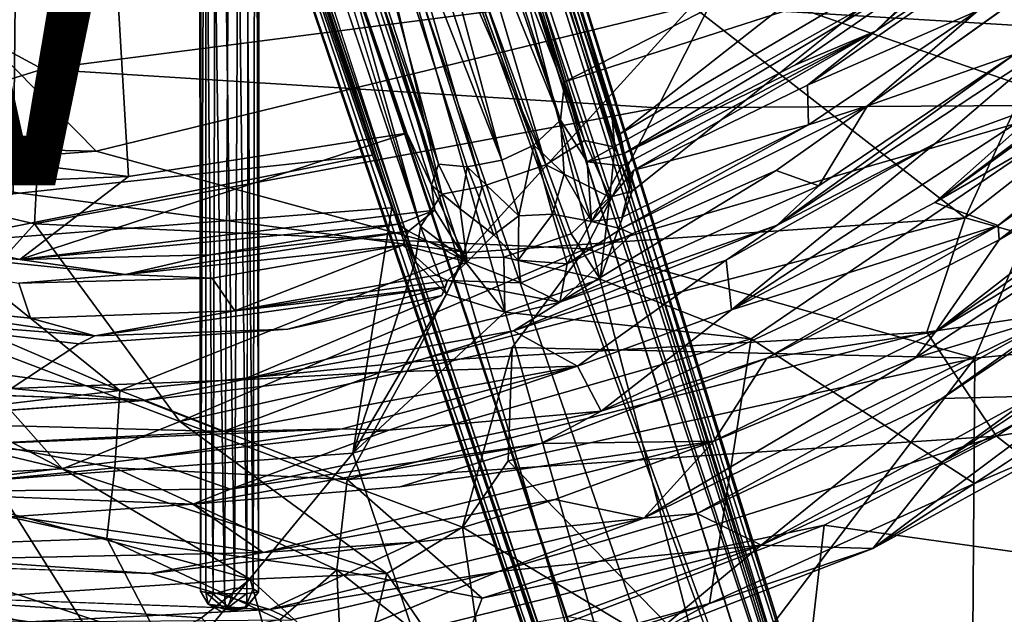
# Model space of a CAD drawing. Units: inches. Extents: x -12.5 to 13.6, y -13.3 to 13.3.
# Drawn here: x -0.3 to 4.9, y -9.3 to -6.1 of the extents above; entities that cross this region are included whole.
import ezdxf

# ---------------------------------------------------------------- set-up
doc = ezdxf.new("R2010")
doc.units = ezdxf.units.IN
doc.header["$MEASUREMENT"] = 0
for name, color, linetype in [('SEAT-BASE', 5, 'Continuous'), ('SEAT-CONTROLL', 5, 'Continuous'), ('SEAT-FOOTREST', 5, 'Continuous'), ('SEAT-SHELL', 5, 'Continuous'), ('SEAT-VIEW', 7, 'Continuous')]:
    doc.layers.add(name, color=color, linetype=linetype)
doc.styles.get("Standard").update_dxf_attribs({"font": 'arial.ttf'})

msp = doc.modelspace()

# ---------------------------------------------------------------- linework, layer by layer
at = {"layer": 'SEAT-BASE'}
for points in [[(4.4328, -11.957, 2.8102), (0.9464, -1.5055, 4.1181), (1.24, -1.8451, 4.0652)], [(0.9464, -1.5055, 4.1181), (4.4328, -11.957, 2.8102), (1.1293, -1.9278, 4.0639)], [(0.3713, -1.8279, 6.326), (4.0226, -12.3803, 3.9502), (1.2429, -1.6303, 6.2828)], [(4.0226, -12.3803, 3.9502), (4.5602, -12.3397, 3.8753), (1.2429, -1.6303, 6.2828)], [(4.5602, -12.3397, 3.8753), (1.3692, -1.827, 6.1734), (1.2429, -1.6303, 6.2828)], [(0.5501, -1.6932, 4.2368), (4.2415, -11.8115, 2.9496), (4.2182, -11.8344, 2.9541)], [(3.5678, -12.6754, 3.872), (0.3713, -1.8279, 6.326), (0.0187, -2.1622, 6.2586)], [(3.5678, -12.6754, 3.872), (4.0226, -12.3803, 3.9502), (0.3713, -1.8279, 6.326)], [(4.4328, -11.957, 2.8102), (1.24, -1.8451, 4.0652), (1.2783, -1.825, 4.0828)], [(1.2783, -1.825, 4.0828), (1.3692, -1.827, 6.1734), (4.5941, -12.1816, 3.7875)], [(4.5941, -12.1816, 3.7875), (4.4875, -12.0265, 2.8055), (1.2783, -1.825, 4.0828)], [(1.2783, -1.825, 4.0828), (4.4875, -12.0265, 2.8055), (4.4328, -11.957, 2.8102)], [(4.5941, -12.1816, 3.7875), (1.3692, -1.827, 6.1734), (4.5864, -12.1967, 3.8477)], [(1.3692, -1.827, 6.1734), (4.5602, -12.3397, 3.8753), (4.5864, -12.1967, 3.8477)], [(4.2455, -11.8204, 2.8362), (1.1086, -1.8739, 4.1897), (1.1293, -1.9278, 4.0639)], [(1.1086, -1.8739, 4.1897), (4.2455, -11.8204, 2.8362), (4.2415, -11.8115, 2.9496)], [(4.4328, -11.957, 2.8102), (4.2455, -11.8204, 2.8362), (1.1293, -1.9278, 4.0639)], [(3.4252, -12.3612, 2.8203), (-0.0145, -2.1059, 4.111), (-0.0012, -2.0801, 4.0861)], [(3.4252, -12.3612, 2.8203), (-0.0012, -2.0801, 4.0861), (3.436, -12.3034, 2.8096)], [(0.1863, -2.1133, 4.0773), (0.1913, -2.1109, 4.1965), (3.5096, -12.0566, 2.836)], [(3.5132, -12.055, 2.955), (3.5096, -12.0566, 2.836), (0.1913, -2.1109, 4.1965)], [(-0.0409, -2.2768, 6.1523), (3.4591, -12.5645, 3.8475), (-0.0338, -2.1628, 6.2444)], [(3.5678, -12.6754, 3.872), (0.0187, -2.1622, 6.2586), (-0.0338, -2.1628, 6.2444)], [(-0.0338, -2.1628, 6.2444), (3.4591, -12.5645, 3.8475), (3.5678, -12.6754, 3.872)], [(3.4435, -12.5555, 3.7872), (3.4591, -12.5645, 3.8475), (-0.0409, -2.2768, 6.1523)]]:
    msp.add_3dface(points, dxfattribs=at)
for points, invisible_edges in [([(0.5501, -1.6932, 4.2368), (3.5132, -12.055, 2.955), (0.1913, -2.1109, 4.1965)], 12), ([(3.6739, -11.9143, 2.9655), (0.5501, -1.6932, 4.2368), (3.9444, -11.7942, 2.9689)], 3), ([(3.9444, -11.7942, 2.9689), (0.5501, -1.6932, 4.2368), (4.2182, -11.8344, 2.9541)], 1), ([(1.1086, -1.8739, 4.1897), (4.2415, -11.8115, 2.9496), (0.5501, -1.6932, 4.2368)], 12), ([(3.6739, -11.9143, 2.9655), (3.5132, -12.055, 2.955), (0.5501, -1.6932, 4.2368)], 12), ([(-0.0145, -2.1059, 4.111), (3.4435, -12.5555, 3.7872), (-0.0409, -2.2768, 6.1523)], 1), ([(3.4435, -12.5555, 3.7872), (-0.0145, -2.1059, 4.111), (3.4252, -12.3612, 2.8203)], 13), ([(3.436, -12.3034, 2.8096), (-0.0012, -2.0801, 4.0861), (0.1863, -2.1133, 4.0773)], 14), ([(0.1863, -2.1133, 4.0773), (3.5096, -12.0566, 2.836), (3.436, -12.3034, 2.8096)], 12)]:
    msp.add_3dface(points, dxfattribs=dict(at, invisible_edges=invisible_edges))
at = {"layer": 'SEAT-CONTROLL'}
for points in [[(0.6449, -2.1934, 28.7188), (0.6569, -2.1551, 28.6534), (0.6522, -9.1409, 27.9658)], [(0.6569, -2.1551, 28.6534), (0.7186, -9.1573, 27.8658), (0.6522, -9.1409, 27.9658)], [(0.7186, -9.1573, 27.8658), (0.6569, -2.1551, 28.6534), (0.7365, -2.2692, 28.5354)], [(0.6522, -9.1409, 27.9658), (0.6824, -2.3958, 28.7625), (0.6449, -2.1934, 28.7188)], [(0.9302, -9.1295, 27.8975), (0.8656, -2.2674, 28.5316), (0.9447, -2.2253, 28.614)], [(0.9447, -2.2253, 28.614), (0.958, -9.1455, 28.0103), (0.9302, -9.1295, 27.8975)], [(0.9617, -2.3893, 28.6986), (0.958, -9.1455, 28.0103), (0.9447, -2.2253, 28.614)], [(0.7365, -2.2692, 28.5354), (0.8317, -9.1255, 27.8364), (0.7186, -9.1573, 27.8658)], [(0.8656, -2.2674, 28.5316), (0.8317, -9.1255, 27.8364), (0.7365, -2.2692, 28.5354)], [(0.8656, -2.2674, 28.5316), (0.9302, -9.1295, 27.8975), (0.8317, -9.1255, 27.8364)], [(0.6824, -2.3958, 28.7625), (0.6522, -9.1409, 27.9658), (0.68, -9.1475, 28.0795)], [(0.7785, -9.1558, 28.1401), (0.6824, -2.3958, 28.7625), (0.68, -9.1475, 28.0795)], [(0.8165, -2.4007, 28.8214), (0.6824, -2.3958, 28.7625), (0.7785, -9.1558, 28.1401)], [(0.8956, -9.153, 28.1136), (0.8165, -2.4007, 28.8214), (0.7785, -9.1558, 28.1401)], [(0.91, -2.3978, 28.7826), (0.8165, -2.4007, 28.8214), (0.8956, -9.153, 28.1136)], [(0.7976, -9.2237, 27.8934), (0.7186, -9.1573, 27.8658), (0.8317, -9.1255, 27.8364)], [(0.958, -9.1455, 28.0103), (0.8857, -9.2327, 27.9517), (0.9302, -9.1295, 27.8975)], [(0.6522, -9.1409, 27.9658), (0.6928, -9.2105, 27.9883), (0.68, -9.1475, 28.0795)], [(0.7186, -9.1573, 27.8658), (0.6928, -9.2105, 27.9883), (0.6522, -9.1409, 27.9658)], [(0.6928, -9.2105, 27.9883), (0.7831, -9.2386, 28.067), (0.68, -9.1475, 28.0795)], [(0.7831, -9.2386, 28.067), (0.7785, -9.1558, 28.1401), (0.68, -9.1475, 28.0795)], [(0.7976, -9.2237, 27.8934), (0.6928, -9.2105, 27.9883), (0.7186, -9.1573, 27.8658)], [(0.7831, -9.2386, 28.067), (0.8956, -9.153, 28.1136), (0.7785, -9.1558, 28.1401)], [(0.7831, -9.2386, 28.067), (0.897, -9.2233, 28.037), (0.8956, -9.153, 28.1136)], [(0.897, -9.2233, 28.037), (0.8857, -9.2327, 27.9517), (0.958, -9.1455, 28.0103)], [(0.897, -9.2233, 28.037), (0.958, -9.1455, 28.0103), (0.8956, -9.153, 28.1136)], [(0.7976, -9.2237, 27.8934), (0.7679, -9.2514, 27.9814), (0.6928, -9.2105, 27.9883)], [(0.7831, -9.2386, 28.067), (0.6928, -9.2105, 27.9883), (0.7679, -9.2514, 27.9814)], [(0.7679, -9.2514, 27.9814), (0.7976, -9.2237, 27.8934), (0.8857, -9.2327, 27.9517)], [(0.7679, -9.2514, 27.9814), (0.8857, -9.2327, 27.9517), (0.7831, -9.2386, 28.067)], [(0.7831, -9.2386, 28.067), (0.8857, -9.2327, 27.9517), (0.897, -9.2233, 28.037)]]:
    msp.add_3dface(points, dxfattribs=at)
for points, invisible_edges in [([(0.9617, -2.3893, 28.6986), (0.8956, -9.153, 28.1136), (0.958, -9.1455, 28.0103)], 1), ([(0.9617, -2.3893, 28.6986), (0.91, -2.3978, 28.7826), (0.8956, -9.153, 28.1136)], 12), ([(0.8857, -9.2327, 27.9517), (0.7976, -9.2237, 27.8934), (0.8317, -9.1255, 27.8364)], 12), ([(0.8857, -9.2327, 27.9517), (0.8317, -9.1255, 27.8364), (0.9302, -9.1295, 27.8975)], 1)]:
    msp.add_3dface(points, dxfattribs=dict(at, invisible_edges=invisible_edges))
at = {"layer": 'SEAT-FOOTREST'}
for points in [[(2.8198, -6.6073, 14.8132), (0.958, -1.1428, 11.9636), (1.0993, -1.0463, 13.1337)], [(4.4361, -5.4934, 14.8666), (2.8646, -6.7275, 14.9081), (1.0993, -1.0463, 13.1337)], [(1.0993, -1.0463, 13.1337), (2.8646, -6.7275, 14.9081), (2.8198, -6.6073, 14.8132)], [(2.6777, -6.7627, 14.3638), (0.787, -1.2418, 11.6767), (0.958, -1.1428, 11.9636)], [(0.9233, -1.1858, 13.3781), (2.5717, -6.4535, 15.1083), (3.8948, -5.7758, 15.0966)], [(0.958, -1.1428, 11.9636), (2.8375, -6.798, 14.6596), (2.6777, -6.7627, 14.3638)], [(0.958, -1.1428, 11.9636), (2.8198, -6.6073, 14.8132), (2.8375, -6.798, 14.6596)], [(1.6442, -3.8373, 12.9159), (0.787, -1.2418, 11.6767), (2.6777, -6.7627, 14.3638)], [(-0.2775, -1.4936, 13.1457), (-2.602, -6.5277, 14.9296), (-0.6565, -1.3705, 13.1491)], [(-0.0493, -1.5018, 13.3866), (-0.4639, -1.4291, 13.3902), (-2.1476, -6.6582, 15.1522)], [(-0.3353, -7.0438, 14.9082), (-2.602, -6.5277, 14.9296), (-0.2775, -1.4936, 13.1457)], [(-0.0493, -1.5018, 13.3866), (-2.1476, -6.6582, 15.1522), (0.2721, -6.953, 15.1282)], [(-0.3353, -7.0438, 14.9082), (-0.2775, -1.4936, 13.1457), (1.5587, -6.8411, 14.8922)], [(1.7408, -6.7235, 15.1156), (-0.0493, -1.5018, 13.3866), (0.2721, -6.953, 15.1282)], [(0.0499, -1.4825, 11.7004), (0.9615, -4.166, 12.9568), (1.8119, -7.2165, 14.5521)], [(-0.1067, -1.5308, 11.9761), (1.8119, -7.2165, 14.5521), (1.7835, -7.4015, 14.8881)], [(1.5922, -3.682, 13.3765), (1.577, -3.8272, 13.2658), (2.5502, -6.6557, 14.6764)], [(2.5717, -6.4535, 15.1083), (1.5922, -3.682, 13.3765), (2.5502, -6.6557, 14.6764)], [(2.5502, -6.6557, 14.6764), (1.577, -3.8272, 13.2658), (1.4753, -3.9973, 13.152)], [(2.6777, -6.7627, 14.3638), (1.6442, -4.0836, 12.9667), (1.6442, -3.8373, 12.9159)], [(1.8698, -6.9988, 14.9182), (1.9063, -6.8872, 14.6365), (0.8861, -3.9455, 13.4054)], [(0.9732, -4.0237, 13.2704), (0.8861, -3.9455, 13.4054), (1.9063, -6.8872, 14.6365)], [(2.2408, -6.8663, 14.45), (1.4753, -3.9973, 13.152), (1.3215, -4.0723, 13.1107)], [(1.4753, -3.9973, 13.152), (2.41, -6.7869, 14.4999), (2.5502, -6.6557, 14.6764)], [(1.4753, -3.9973, 13.152), (2.2408, -6.8663, 14.45), (2.41, -6.7869, 14.4999)], [(1.153, -4.1019, 13.1546), (0.9732, -4.0237, 13.2704), (1.9063, -6.8872, 14.6365)], [(1.3215, -4.0723, 13.1107), (1.153, -4.1019, 13.1546), (2.2408, -6.8663, 14.45)], [(1.5132, -4.2707, 12.9653), (1.6442, -4.0836, 12.9667), (2.4733, -6.8907, 14.2386)], [(2.6777, -6.7627, 14.3638), (2.4733, -6.8907, 14.2386), (1.6442, -4.0836, 12.9667)], [(2.2408, -6.8663, 14.45), (1.153, -4.1019, 13.1546), (2.0576, -6.9016, 14.5027)], [(1.9063, -6.8872, 14.6365), (2.0576, -6.9016, 14.5027), (1.153, -4.1019, 13.1546)], [(0.9615, -4.166, 12.9568), (1.9256, -7.0463, 14.3034), (1.8119, -7.2165, 14.5521)], [(1.9256, -7.0463, 14.3034), (0.9615, -4.166, 12.9568), (1.057, -4.269, 12.9708)], [(1.2853, -4.3493, 12.968), (1.9256, -7.0463, 14.3034), (1.057, -4.269, 12.9708)], [(1.3684, -4.3498, 12.9682), (1.5132, -4.2707, 12.9653), (2.4733, -6.8907, 14.2386)], [(1.3684, -4.3498, 12.9682), (2.1373, -7.0063, 14.2278), (1.2853, -4.3493, 12.968)], [(1.9256, -7.0463, 14.3034), (1.2853, -4.3493, 12.968), (2.1373, -7.0063, 14.2278)], [(2.1373, -7.0063, 14.2278), (1.3684, -4.3498, 12.9682), (2.4733, -6.8907, 14.2386)], [(5.7572, -4.8013, 15.1298), (4.2118, -6.186, 15.1433), (5.1186, -5.5886, 15.0976)], [(4.6159, -5.7938, 15.1226), (4.2118, -6.186, 15.1433), (5.7572, -4.8013, 15.1298)], [(4.4361, -5.4934, 14.8666), (4.526, -5.7487, 14.8967), (2.8646, -6.7275, 14.9081)], [(3.8532, -6.4702, 15.1185), (5.1186, -5.5886, 15.0976), (4.2118, -6.186, 15.1433)], [(2.9285, -7.0299, 14.881), (2.8646, -6.7275, 14.9081), (4.526, -5.7487, 14.8967)], [(2.5717, -6.4535, 15.1083), (4.6159, -5.7938, 15.1226), (3.8948, -5.7758, 15.0966)], [(4.6159, -5.7938, 15.1226), (2.5717, -6.4535, 15.1083), (2.6918, -6.876, 15.1418)], [(4.6159, -5.7938, 15.1226), (2.6918, -6.876, 15.1418), (2.8821, -6.8339, 15.1409)], [(4.6159, -5.7938, 15.1226), (2.8821, -6.8339, 15.1409), (3.7897, -6.3629, 15.1297)], [(3.7897, -6.3629, 15.1297), (4.2118, -6.186, 15.1433), (4.6159, -5.7938, 15.1226)], [(5.0246, -5.9673, 15.0951), (4.7529, -6.0773, 15.093), (4.1697, -6.5799, 15.108)], [(4.7529, -6.0773, 15.093), (3.8532, -6.4702, 15.1185), (3.8574, -6.6796, 15.1008)], [(4.1697, -6.5799, 15.108), (4.7529, -6.0773, 15.093), (3.8574, -6.6796, 15.1008)], [(4.5246, -7.0894, 15.0226), (6.1831, -6.1298, 14.9611), (5.7379, -6.2149, 14.9876)], [(4.8589, -7.2116, 14.971), (6.1831, -6.1298, 14.9611), (4.5246, -7.0894, 15.0226)], [(6.1831, -6.1298, 14.9611), (4.8589, -7.2116, 14.971), (5.9444, -6.4387, 14.9338)], [(4.2118, -6.186, 15.1433), (3.7897, -6.3629, 15.1297), (2.8821, -6.8339, 15.1409)], [(2.9373, -6.9187, 15.1322), (3.8532, -6.4702, 15.1185), (4.2118, -6.186, 15.1433)], [(5.5013, -6.3564, 15.014), (4.5246, -7.0894, 15.0226), (5.7379, -6.2149, 14.9876)], [(4.9467, -6.3079, 15.0549), (3.6934, -7.2104, 15.0823), (5.1377, -6.2563, 15.0628)], [(4.5258, -6.7789, 15.0435), (5.1377, -6.2563, 15.0628), (3.6934, -7.2104, 15.0823)], [(5.1161, -6.5643, 15.0109), (5.1377, -6.2563, 15.0628), (4.5258, -6.7789, 15.0435)], [(3.6934, -7.2104, 15.0823), (4.9467, -6.3079, 15.0549), (3.9134, -7.0029, 15.0643)], [(3.9134, -7.0029, 15.0643), (4.9467, -6.3079, 15.0549), (4.1697, -6.5799, 15.108)], [(5.1161, -6.5643, 15.0109), (4.5246, -7.0894, 15.0226), (5.5013, -6.3564, 15.014)], [(2.5502, -6.6557, 14.6764), (2.6918, -6.876, 15.1418), (2.5717, -6.4535, 15.1083)], [(3.8532, -6.4702, 15.1185), (2.9373, -6.9187, 15.1322), (3.8574, -6.6796, 15.1008)], [(4.8641, -7.2866, 14.9435), (5.9444, -6.4387, 14.9338), (4.8589, -7.2116, 14.971)], [(4.8641, -7.2866, 14.9435), (6.0463, -6.5906, 14.8985), (5.9444, -6.4387, 14.9338)], [(4.1697, -6.5799, 15.108), (3.8574, -6.6796, 15.1008), (2.8701, -7.2294, 15.1134)], [(5.1161, -6.5643, 15.0109), (4.5258, -6.7789, 15.0435), (3.453, -7.6573, 15.0331)], [(4.5246, -7.0894, 15.0226), (5.1161, -6.5643, 15.0109), (3.453, -7.6573, 15.0331)], [(4.1697, -6.5799, 15.108), (3.6884, -6.922, 15.0883), (3.9134, -7.0029, 15.0643)], [(4.5281, -7.7733, 14.9171), (6.0463, -6.5906, 14.8985), (4.8641, -7.2866, 14.9435)], [(5.9277, -6.8006, 14.9087), (6.0463, -6.5906, 14.8985), (4.5281, -7.7733, 14.9171)], [(2.8647, -6.728, 14.908), (2.9285, -7.0299, 14.881), (2.8198, -6.6073, 14.8132)], [(2.9285, -7.0299, 14.881), (2.8375, -6.798, 14.6596), (2.8198, -6.6073, 14.8132)], [(0.2721, -6.953, 15.1282), (-2.1476, -6.6582, 15.1522), (-1.7979, -7.036, 15.1872)], [(2.4106, -6.7874, 14.4999), (2.5707, -6.9385, 14.7188), (2.5502, -6.6557, 14.6764)], [(2.7139, -7.1907, 15.1127), (2.6918, -6.876, 15.1418), (2.5502, -6.6557, 14.6764)], [(2.7139, -7.1907, 15.1127), (2.5502, -6.6557, 14.6764), (2.5707, -6.9385, 14.7188)], [(3.8574, -6.6796, 15.1008), (2.9373, -6.9187, 15.1322), (2.8738, -7.1698, 15.112)], [(0.2721, -6.953, 15.1282), (-0.3002, -7.3912, 15.1655), (1.7408, -6.7235, 15.1156)], [(1.8876, -7.1303, 15.1499), (1.7408, -6.7235, 15.1156), (-0.3002, -7.3912, 15.1655)], [(1.7408, -6.7235, 15.1156), (1.8876, -7.1303, 15.1499), (1.8698, -6.9988, 14.9182)], [(2.41, -6.7869, 14.4999), (2.2408, -6.8663, 14.45), (2.3301, -7.1602, 14.6329)], [(2.5087, -7.1517, 14.7425), (2.41, -6.7869, 14.4999), (2.3301, -7.1602, 14.6329)], [(2.4106, -6.7874, 14.4999), (2.5087, -7.1517, 14.7425), (2.5707, -6.9385, 14.7188)], [(2.8106, -7.0615, 14.5977), (2.4733, -6.8907, 14.2386), (2.6777, -6.7627, 14.3638)], [(2.8375, -6.798, 14.6596), (2.8106, -7.0615, 14.5977), (2.6777, -6.7627, 14.3638)], [(2.8106, -7.0615, 14.5977), (2.8375, -6.798, 14.6596), (2.9285, -7.0299, 14.881)], [(3.4237, -7.3947, 15.0527), (3.453, -7.6573, 15.0331), (4.5258, -6.7789, 15.0435)], [(3.4237, -7.3947, 15.0527), (4.5258, -6.7789, 15.0435), (3.6934, -7.2104, 15.0823)], [(4.5281, -7.7733, 14.9171), (5.6083, -7.1226, 14.8778), (5.9277, -6.8006, 14.9087)], [(1.5587, -6.8411, 14.8922), (1.6618, -7.1184, 14.9186), (-0.8028, -7.3103, 14.9426)], [(-0.8028, -7.3103, 14.9426), (-0.3353, -7.0438, 14.9082), (1.5587, -6.8411, 14.8922)], [(1.9063, -6.8872, 14.6365), (1.8698, -6.9988, 14.9182), (2.0206, -7.1229, 14.7299)], [(1.9063, -6.8872, 14.6365), (2.0206, -7.1229, 14.7299), (2.0578, -6.9021, 14.5031)], [(2.1996, -7.26, 14.7519), (2.0578, -6.9021, 14.5031), (2.0206, -7.1229, 14.7299)], [(2.3301, -7.1602, 14.6329), (2.2408, -6.8663, 14.45), (2.0576, -6.9016, 14.5027)], [(2.0576, -6.9016, 14.5027), (2.1996, -7.26, 14.7519), (2.3301, -7.1602, 14.6329)], [(2.607, -7.2547, 14.4944), (2.4733, -6.8907, 14.2386), (2.8106, -7.0615, 14.5977)], [(2.8744, -6.8964, 15.1392), (2.6918, -6.876, 15.1418), (2.7139, -7.1907, 15.1127)], [(0.2721, -6.953, 15.1282), (-1.7979, -7.036, 15.1872), (-0.3002, -7.3912, 15.1655)], [(2.5707, -6.9385, 14.7188), (2.5087, -7.1517, 14.7425), (2.7139, -7.1907, 15.1127)], [(2.5463, -7.6165, 15.0765), (3.6884, -6.922, 15.0883), (2.9276, -7.2553, 15.1013)], [(3.6884, -6.922, 15.0883), (2.5463, -7.6165, 15.0765), (3.9134, -7.0029, 15.0643)], [(2.7139, -7.1907, 15.1127), (2.8738, -7.1698, 15.112), (2.9373, -6.9187, 15.1322)], [(2.0589, -7.4032, 15.1184), (1.8698, -6.9988, 14.9182), (1.8876, -7.1303, 15.1499)], [(2.0206, -7.1229, 14.7299), (1.8698, -6.9988, 14.9182), (2.0589, -7.4032, 15.1184)], [(1.9256, -7.0463, 14.3034), (2.1373, -7.0063, 14.2278), (2.0329, -7.3846, 14.5304)], [(2.1373, -7.0063, 14.2278), (2.2517, -7.3781, 14.4823), (2.0329, -7.3846, 14.5304)], [(3.9134, -7.0029, 15.0643), (2.5463, -7.6165, 15.0765), (3.6934, -7.2104, 15.0823)], [(-0.3002, -7.3912, 15.1655), (-1.7979, -7.036, 15.1872), (-1.2972, -7.2805, 15.1742)], [(1.9256, -7.0463, 14.3034), (2.0329, -7.3846, 14.5304), (1.8119, -7.2165, 14.5521)], [(2.7602, -7.4939, 14.8409), (2.8106, -7.0615, 14.5977), (2.9285, -7.0299, 14.881)], [(1.6567, -7.0996, 14.9017), (1.7835, -7.4015, 14.8881), (1.6621, -7.119, 14.9185)], [(2.7602, -7.4939, 14.8409), (2.607, -7.2547, 14.4944), (2.8106, -7.0615, 14.5977)], [(3.453, -7.6573, 15.0331), (4.8589, -7.2116, 14.971), (4.5246, -7.0894, 15.0226)], [(1.8876, -7.1303, 15.1499), (-0.3002, -7.3912, 15.1655), (1.6942, -7.2051, 15.148)], [(1.6618, -7.1184, 14.9186), (1.7835, -7.4015, 14.8881), (1.4562, -8.4131, 14.7709)], [(1.8876, -7.1303, 15.1499), (1.6942, -7.2051, 15.148), (1.7493, -7.2419, 15.1545)], [(1.8876, -7.1303, 15.1499), (1.7493, -7.2419, 15.1545), (2.0589, -7.4032, 15.1184)], [(2.1996, -7.26, 14.7519), (2.0206, -7.1229, 14.7299), (2.0589, -7.4032, 15.1184)], [(2.1996, -7.26, 14.7519), (2.3264, -7.3949, 14.8939), (2.3301, -7.1602, 14.6329)], [(2.5087, -7.1517, 14.7425), (2.3264, -7.3949, 14.8939), (2.5851, -7.4135, 15.0951)], [(2.3301, -7.1602, 14.6329), (2.3264, -7.3949, 14.8939), (2.5087, -7.1517, 14.7425)], [(2.7139, -7.1907, 15.1127), (2.5087, -7.1517, 14.7425), (2.5851, -7.4135, 15.0951)], [(5.1897, -7.677, 14.8422), (5.6083, -7.1226, 14.8778), (4.4219, -7.9106, 14.8889)], [(5.6083, -7.1226, 14.8778), (4.5281, -7.7733, 14.9171), (4.4219, -7.9106, 14.8889)], [(0.7028, -7.366, 15.1567), (1.6942, -7.2051, 15.148), (-0.3002, -7.3912, 15.1655)], [(1.6942, -7.2051, 15.148), (0.7028, -7.366, 15.1567), (1.7493, -7.2419, 15.1545)], [(1.8119, -7.2165, 14.5521), (1.9488, -7.5746, 14.8674), (1.7835, -7.4015, 14.8881)], [(2.0329, -7.3846, 14.5304), (1.9488, -7.5746, 14.8674), (1.8119, -7.2165, 14.5521)], [(2.3026, -7.768, 15.0826), (3.6934, -7.2104, 15.0823), (2.5463, -7.6165, 15.0765)], [(3.4237, -7.3947, 15.0527), (3.6934, -7.2104, 15.0823), (2.3026, -7.768, 15.0826)], [(2.5851, -7.4135, 15.0951), (2.8701, -7.2294, 15.1134), (2.7139, -7.1907, 15.1127)], [(2.7641, -8.1907, 14.9833), (4.8589, -7.2116, 14.971), (3.453, -7.6573, 15.0331)], [(2.7641, -8.1907, 14.9833), (3.6385, -7.9111, 14.9815), (4.8589, -7.2116, 14.971)], [(4.8641, -7.2866, 14.9435), (4.8589, -7.2116, 14.971), (3.6385, -7.9111, 14.9815)], [(-1.8067, -7.259, 15.1958), (0.2575, -7.4709, 15.1778), (-0.3002, -7.3912, 15.1655)], [(-1.2972, -7.2805, 15.1742), (-1.8067, -7.259, 15.1958), (-0.3002, -7.3912, 15.1655)], [(-1.8067, -7.259, 15.1958), (-0.3056, -7.5158, 15.1549), (0.2575, -7.4709, 15.1778)], [(1.7493, -7.2419, 15.1545), (0.2575, -7.4709, 15.1778), (1.7191, -7.3145, 15.1429)], [(0.2575, -7.4709, 15.1778), (1.7493, -7.2419, 15.1545), (0.7028, -7.366, 15.1567)], [(1.7191, -7.3145, 15.1429), (2.0589, -7.4032, 15.1184), (1.7493, -7.2419, 15.1545)], [(2.7602, -7.4939, 14.8409), (2.2517, -7.3781, 14.4823), (2.607, -7.2547, 14.4944)], [(2.9276, -7.2553, 15.1013), (2.5851, -7.4135, 15.0951), (2.5463, -7.6165, 15.0765)], [(2.5851, -7.4135, 15.0951), (2.9276, -7.2553, 15.1013), (2.8701, -7.2294, 15.1134)], [(0.7142, -7.4902, 15.1459), (1.7191, -7.3145, 15.1429), (0.2575, -7.4709, 15.1778)], [(0.7142, -7.4902, 15.1459), (0.8335, -7.6621, 15.1272), (1.7191, -7.3145, 15.1429)], [(1.7191, -7.3145, 15.1429), (0.8335, -7.6621, 15.1272), (1.8949, -7.4729, 15.118)], [(2.0589, -7.4032, 15.1184), (1.7191, -7.3145, 15.1429), (1.8949, -7.4729, 15.118)], [(3.6385, -7.9111, 14.9815), (4.5281, -7.7733, 14.9171), (4.8641, -7.2866, 14.9435)], [(5.0409, -8.1114, 14.7737), (5.7679, -7.3201, 14.8386), (4.5609, -8.1248, 14.8495)], [(4.5609, -8.1248, 14.8495), (5.7679, -7.3201, 14.8386), (5.1897, -7.677, 14.8422)], [(0.2575, -7.4709, 15.1778), (0.7028, -7.366, 15.1567), (-0.3002, -7.3912, 15.1655)], [(1.9488, -7.5746, 14.8674), (1.4562, -8.4131, 14.7709), (1.7835, -7.4015, 14.8881)], [(1.9546, -7.5013, 15.119), (2.0589, -7.4032, 15.1184), (1.8949, -7.4729, 15.118)], [(2.0329, -7.3846, 14.5304), (2.2561, -7.6695, 14.8439), (1.9488, -7.5746, 14.8674)], [(2.0589, -7.4032, 15.1184), (1.9546, -7.5013, 15.119), (2.3406, -7.5141, 15.0961)], [(2.2517, -7.3781, 14.4823), (2.2561, -7.6695, 14.8439), (2.0329, -7.3846, 14.5304)], [(2.2517, -7.3781, 14.4823), (2.7602, -7.4939, 14.8409), (2.2561, -7.6695, 14.8439)], [(2.64, -7.9539, 15.0382), (3.4237, -7.3947, 15.0527), (2.3026, -7.768, 15.0826)], [(2.3406, -7.5141, 15.0961), (2.5851, -7.4135, 15.0951), (2.3264, -7.3949, 14.8939)], [(2.5851, -7.4135, 15.0951), (2.3406, -7.5141, 15.0961), (2.5463, -7.6165, 15.0765)], [(2.64, -7.9539, 15.0382), (3.453, -7.6573, 15.0331), (3.4237, -7.3947, 15.0527)], [(0.2575, -7.4709, 15.1778), (-0.3056, -7.5158, 15.1549), (0.7142, -7.4902, 15.1459)], [(1.9546, -7.5013, 15.119), (1.8949, -7.4729, 15.118), (0.8335, -7.6621, 15.1272)], [(1.9434, -7.5349, 15.1331), (1.9546, -7.5013, 15.119), (0.8335, -7.6621, 15.1272)], [(1.9546, -7.5013, 15.119), (1.9434, -7.5349, 15.1331), (1.9242, -7.5812, 15.1101)], [(2.5463, -7.6165, 15.0765), (2.3406, -7.5141, 15.0961), (1.9546, -7.5013, 15.119)], [(2.2561, -7.6695, 14.8439), (2.7602, -7.4939, 14.8409), (3.5552, -7.8102, 14.7512)], [(5.0409, -8.1114, 14.7737), (4.5607, -8.4606, 14.7801), (6.0451, -7.4782, 14.7674)], [(0.0953, -7.7938, 15.1491), (1.9434, -7.5349, 15.1331), (0.8335, -7.6621, 15.1272)], [(1.9434, -7.5349, 15.1331), (0.0953, -7.7938, 15.1491), (1.1124, -7.7589, 15.1108)], [(1.9434, -7.5349, 15.1331), (1.1124, -7.7589, 15.1108), (1.9242, -7.5812, 15.1101)], [(2.2561, -7.6695, 14.8439), (1.4562, -8.4131, 14.7709), (1.9488, -7.5746, 14.8674)], [(-1.1988, -7.6941, 15.1526), (0.0953, -7.7938, 15.1491), (-1.3183, -7.5893, 15.1459)], [(-0.2448, -7.7013, 15.1366), (-1.3183, -7.5893, 15.1459), (0.0953, -7.7938, 15.1491)], [(2.3026, -7.768, 15.0826), (2.5463, -7.6165, 15.0765), (0.873, -8.026, 15.0993)], [(0.0953, -7.7938, 15.1491), (0.8335, -7.6621, 15.1272), (-0.2448, -7.7013, 15.1366)], [(1.4562, -8.4131, 14.7709), (2.2561, -7.6695, 14.8439), (3.5552, -7.8102, 14.7512)], [(2.7641, -8.1907, 14.9833), (3.453, -7.6573, 15.0331), (2.64, -7.9539, 15.0382)], [(2.9896, -8.7553, 14.8621), (5.1897, -7.677, 14.8422), (4.4219, -7.9106, 14.8889)], [(2.9896, -8.7553, 14.8621), (3.2716, -8.732, 14.8549), (5.1897, -7.677, 14.8422)], [(3.2716, -8.732, 14.8549), (4.5609, -8.1248, 14.8495), (5.1897, -7.677, 14.8422)], [(-1.1988, -7.6941, 15.1526), (-0.3468, -8.0711, 15.1128), (0.0108, -7.8351, 15.1207)], [(0.0953, -7.7938, 15.1491), (-1.1988, -7.6941, 15.1526), (0.0108, -7.8351, 15.1207)], [(4.7335, -8.5729, 14.4692), (6.0166, -7.7283, 14.458), (5.1547, -8.3921, 14.6936)], [(0.0953, -7.7938, 15.1491), (0.0108, -7.8351, 15.1207), (1.1124, -7.7589, 15.1108)], [(2.3026, -7.768, 15.0826), (0.873, -8.026, 15.0993), (1.6033, -7.9861, 15.0686)], [(2.64, -7.9539, 15.0382), (2.3026, -7.768, 15.0826), (1.6033, -7.9861, 15.0686)], [(3.3593, -8.3498, 14.9245), (4.5281, -7.7733, 14.9171), (3.6385, -7.9111, 14.9815)], [(3.3593, -8.3498, 14.9245), (4.4219, -7.9106, 14.8889), (4.5281, -7.7733, 14.9171)], [(4.7335, -8.5729, 14.4692), (3.3361, -9.2055, 14.4809), (3.5552, -7.8102, 14.7512)], [(3.3593, -8.3498, 14.9245), (3.6385, -7.9111, 14.9815), (2.4472, -8.3624, 14.9865)], [(2.4472, -8.3624, 14.9865), (3.6385, -7.9111, 14.9815), (2.7641, -8.1907, 14.9833)], [(3.3593, -8.3498, 14.9245), (2.9896, -8.7553, 14.8621), (4.4219, -7.9106, 14.8889)], [(1.6033, -7.9861, 15.0686), (0.352, -8.1351, 15.0801), (0.772, -8.2988, 15.0497)], [(1.6033, -7.9861, 15.0686), (0.873, -8.026, 15.0993), (0.352, -8.1351, 15.0801)], [(1.6033, -7.9861, 15.0686), (0.772, -8.2988, 15.0497), (2.64, -7.9539, 15.0382)], [(1.3987, -8.2843, 15.0577), (2.64, -7.9539, 15.0382), (0.772, -8.2988, 15.0497)], [(1.645, -8.2907, 15.0229), (2.64, -7.9539, 15.0382), (1.3987, -8.2843, 15.0577)], [(2.7641, -8.1907, 14.9833), (2.64, -7.9539, 15.0382), (1.645, -8.2907, 15.0229)], [(-0.3468, -8.0711, 15.1128), (0.352, -8.1351, 15.0801), (0.873, -8.026, 15.0993)], [(4.5607, -8.4606, 14.7801), (4.1976, -8.9158, 14.702), (5.3924, -8.0231, 14.7413)], [(5.1547, -8.3921, 14.6936), (5.3924, -8.0231, 14.7413), (4.1976, -8.9158, 14.702)], [(0.352, -8.1351, 15.0801), (-0.3468, -8.0711, 15.1128), (-0.9242, -8.089, 15.0906)], [(0.352, -8.1351, 15.0801), (-1.1948, -8.2462, 15.0671), (0.772, -8.2988, 15.0497)], [(3.2716, -8.732, 14.8549), (3.608, -8.8987, 14.7869), (4.5609, -8.1248, 14.8495)], [(3.608, -8.8987, 14.7869), (5.0409, -8.1114, 14.7737), (4.5609, -8.1248, 14.8495)], [(3.608, -8.8987, 14.7869), (4.5607, -8.4606, 14.7801), (5.0409, -8.1114, 14.7737)], [(1.645, -8.2907, 15.0229), (0.8098, -8.6023, 15.0001), (2.7641, -8.1907, 14.9833)], [(2.4472, -8.3624, 14.9865), (2.7641, -8.1907, 14.9833), (0.8098, -8.6023, 15.0001)], [(-0.6485, -8.3715, 15.0719), (0.772, -8.2988, 15.0497), (-1.1948, -8.2462, 15.0671)], [(-0.6485, -8.3715, 15.0719), (0.3463, -8.4403, 15.0353), (1.3987, -8.2843, 15.0577)], [(1.3987, -8.2843, 15.0577), (0.772, -8.2988, 15.0497), (-0.6485, -8.3715, 15.0719)], [(1.645, -8.2907, 15.0229), (1.3987, -8.2843, 15.0577), (0.3463, -8.4403, 15.0353)], [(1.645, -8.2907, 15.0229), (0.3463, -8.4403, 15.0353), (0.8098, -8.6023, 15.0001)], [(3.3593, -8.3498, 14.9245), (0.9829, -8.9366, 14.9477), (2.5209, -8.6573, 14.928)], [(3.3593, -8.3498, 14.9245), (2.4472, -8.3624, 14.9865), (1.7034, -8.5899, 14.9703)], [(2.9896, -8.7553, 14.8621), (3.3593, -8.3498, 14.9245), (2.5209, -8.6573, 14.928)], [(-1.0827, -8.6148, 15.0227), (0.3463, -8.4403, 15.0353), (-0.6485, -8.3715, 15.0719)], [(2.4472, -8.3624, 14.9865), (0.6114, -8.6813, 15.0091), (1.7034, -8.5899, 14.9703)], [(0.6114, -8.6813, 15.0091), (2.4472, -8.3624, 14.9865), (0.8098, -8.6023, 15.0001)], [(5.1547, -8.3921, 14.6936), (4.1976, -8.9158, 14.702), (4.7335, -8.5729, 14.4692)], [(0.3463, -8.4403, 15.0353), (-1.0827, -8.6148, 15.0227), (0.8098, -8.6023, 15.0001)], [(0.3323, -9.7829, 14.5079), (-0.443, -8.5556, 14.7866), (1.4562, -8.4131, 14.7709)], [(1.4562, -8.4131, 14.7709), (1.8592, -9.6119, 14.4946), (0.3323, -9.7829, 14.5079)], [(4.1976, -8.9158, 14.702), (4.5607, -8.4606, 14.7801), (3.608, -8.8987, 14.7869)], [(-0.443, -8.5556, 14.7866), (0.3323, -9.7829, 14.5079), (-1.2022, -9.7128, 14.5213)], [(0.6114, -8.6813, 15.0091), (0.8098, -8.6023, 15.0001), (-1.0827, -8.6148, 15.0227)], [(0.6114, -8.6813, 15.0091), (-1.0827, -8.6148, 15.0227), (-0.3298, -8.7466, 14.9882)], [(3.3361, -9.2055, 14.4809), (4.7335, -8.5729, 14.4692), (4.1976, -8.9158, 14.702)], [(2.5209, -8.6573, 14.928), (0.9829, -8.9366, 14.9477), (1.78, -8.8831, 14.9108)], [(2.9896, -8.7553, 14.8621), (2.5209, -8.6573, 14.928), (1.78, -8.8831, 14.9108)], [(-0.3298, -8.7466, 14.9882), (0.9829, -8.9366, 14.9477), (0.6114, -8.6813, 15.0091)], [(-0.3298, -8.7466, 14.9882), (-0.6921, -8.9723, 14.9607), (0.9829, -8.9366, 14.9477)], [(1.78, -8.8831, 14.9108), (1.0175, -9.2375, 14.8833), (2.9896, -8.7553, 14.8621)], [(2.2242, -9.0369, 14.8701), (2.9896, -8.7553, 14.8621), (1.0175, -9.2375, 14.8833)], [(3.608, -8.8987, 14.7869), (3.2716, -8.732, 14.8549), (2.2242, -9.0369, 14.8701)], [(2.9896, -8.7553, 14.8621), (2.2242, -9.0369, 14.8701), (3.2716, -8.732, 14.8549)], [(1.78, -8.8831, 14.9108), (0.3879, -9.0482, 14.9241), (1.0175, -9.2375, 14.8833)], [(1.78, -8.8831, 14.9108), (0.9829, -8.9366, 14.9477), (0.3879, -9.0482, 14.9241)], [(2.2242, -9.0369, 14.8701), (0.9832, -9.5503, 14.813), (3.608, -8.8987, 14.7869)], [(2.5914, -9.275, 14.7858), (3.608, -8.8987, 14.7869), (0.9832, -9.5503, 14.813)], [(3.608, -8.8987, 14.7869), (2.5914, -9.275, 14.7858), (3.0536, -9.3608, 14.712)], [(3.608, -8.8987, 14.7869), (3.0536, -9.3608, 14.712), (4.1976, -8.9158, 14.702)], [(3.0536, -9.3608, 14.712), (3.3361, -9.2055, 14.4809), (4.1976, -8.9158, 14.702)], [(-1.0311, -8.9975, 14.9352), (0.3879, -9.0482, 14.9241), (-0.6921, -8.9723, 14.9607)], [(0.3879, -9.0482, 14.9241), (0.9829, -8.9366, 14.9477), (-0.6921, -8.9723, 14.9607)], [(2.2242, -9.0369, 14.8701), (1.0175, -9.2375, 14.8833), (1.1338, -9.2929, 14.8505)], [(-1.9557, -9.0929, 14.9091), (-0.2502, -9.3023, 14.8939), (-1.3136, -9.153, 14.8998)], [(-0.2502, -9.3023, 14.8939), (1.0175, -9.2375, 14.8833), (-1.3136, -9.153, 14.8998)], [(1.1338, -9.2929, 14.8505), (1.0175, -9.2375, 14.8833), (-0.2502, -9.3023, 14.8939)], [(1.8592, -9.6119, 14.4946), (3.3361, -9.2055, 14.4809), (1.9921, -9.6485, 14.7216)], [(3.3361, -9.2055, 14.4809), (3.0536, -9.3608, 14.712), (1.9921, -9.6485, 14.7216)]]:
    msp.add_3dface(points, dxfattribs=at)
for points, invisible_edges in [([(0.9233, -1.1858, 13.3781), (1.5922, -3.682, 13.3765), (2.5717, -6.4535, 15.1083)], 1), ([(-0.2775, -1.4936, 13.1457), (-0.162, -1.4948, 12.2075), (1.6567, -7.0996, 14.9017)], 12), ([(1.6567, -7.0996, 14.9017), (1.5587, -6.8411, 14.8922), (-0.2775, -1.4936, 13.1457)], 13), ([(-0.1067, -1.5308, 11.9761), (1.6567, -7.0996, 14.9017), (-0.162, -1.4948, 12.2075)], 13), ([(1.8119, -7.2165, 14.5521), (-0.1067, -1.5308, 11.9761), (0.0499, -1.4825, 11.7004)], 2), ([(1.7408, -6.7235, 15.1156), (0.8861, -3.9455, 13.4054), (-0.0493, -1.5018, 13.3866)], 1), ([(1.6567, -7.0996, 14.9017), (-0.1067, -1.5308, 11.9761), (1.7835, -7.4015, 14.8881)], 1), ([(1.8698, -6.9988, 14.9182), (0.8861, -3.9455, 13.4054), (1.7408, -6.7235, 15.1156)], 2), ([(5.8959, -6.2134, 14.7335), (4.526, -5.7487, 14.8967), (5.8917, -4.2706, 14.8846)], 12), ([(5.1186, -5.5886, 15.0976), (3.8532, -6.4702, 15.1185), (4.7529, -6.0773, 15.093)], 12), ([(2.9285, -7.0299, 14.881), (4.526, -5.7487, 14.8967), (3.5552, -7.8102, 14.7512)], 14), ([(4.526, -5.7487, 14.8967), (5.8959, -6.2134, 14.7335), (3.5552, -7.8102, 14.7512)], 12), ([(4.9467, -6.3079, 15.0549), (5.0246, -5.9673, 15.0951), (4.1697, -6.5799, 15.108)], 1), ([(4.2118, -6.186, 15.1433), (2.8744, -6.8964, 15.1392), (2.9373, -6.9187, 15.1322)], 2), ([(2.8744, -6.8964, 15.1392), (4.2118, -6.186, 15.1433), (2.8821, -6.8339, 15.1409)], 12), ([(3.5552, -7.8102, 14.7512), (5.8959, -6.2134, 14.7335), (6.0166, -7.7283, 14.458)], 12), ([(4.1697, -6.5799, 15.108), (2.8701, -7.2294, 15.1134), (3.6884, -6.922, 15.0883)], 2), ([(2.8701, -7.2294, 15.1134), (3.8574, -6.6796, 15.1008), (2.8738, -7.1698, 15.112)], 12), ([(1.5587, -6.8411, 14.8922), (1.6567, -7.0996, 14.9017), (1.6618, -7.1184, 14.9186)], 1), ([(2.6918, -6.876, 15.1418), (2.8744, -6.8964, 15.1392), (2.8821, -6.8339, 15.1409)], 2), ([(2.4733, -6.8907, 14.2386), (2.2517, -7.3781, 14.4823), (2.1373, -7.0063, 14.2278)], 1), ([(2.607, -7.2547, 14.4944), (2.2517, -7.3781, 14.4823), (2.4733, -6.8907, 14.2386)], 2), ([(2.9373, -6.9187, 15.1322), (2.8744, -6.8964, 15.1392), (2.7139, -7.1907, 15.1127)], 1), ([(2.8701, -7.2294, 15.1134), (2.9276, -7.2553, 15.1013), (3.6884, -6.922, 15.0883)], 12), ([(2.7602, -7.4939, 14.8409), (2.9285, -7.0299, 14.881), (3.5552, -7.8102, 14.7512)], 2), ([(-0.8028, -7.3103, 14.9426), (1.6618, -7.1184, 14.9186), (1.4562, -8.4131, 14.7709)], 12), ([(2.7139, -7.1907, 15.1127), (2.8701, -7.2294, 15.1134), (2.8738, -7.1698, 15.112)], 2), ([(2.0589, -7.4032, 15.1184), (2.3264, -7.3949, 14.8939), (2.1996, -7.26, 14.7519)], 1), ([(-0.8028, -7.3103, 14.9426), (1.4562, -8.4131, 14.7709), (-0.443, -8.5556, 14.7866)], 1), ([(2.0589, -7.4032, 15.1184), (2.3406, -7.5141, 15.0961), (2.3264, -7.3949, 14.8939)], 12), ([(-1.3183, -7.5893, 15.1459), (-0.2448, -7.7013, 15.1366), (-0.3056, -7.5158, 15.1549)], 12), ([(0.7142, -7.4902, 15.1459), (-0.3056, -7.5158, 15.1549), (-0.2448, -7.7013, 15.1366)], 12), ([(0.8335, -7.6621, 15.1272), (0.7142, -7.4902, 15.1459), (-0.2448, -7.7013, 15.1366)], 2), ([(1.9242, -7.5812, 15.1101), (2.5463, -7.6165, 15.0765), (1.9546, -7.5013, 15.119)], 1), ([(6.0451, -7.4782, 14.7674), (4.5607, -8.4606, 14.7801), (5.3924, -8.0231, 14.7413)], 12), ([(1.9242, -7.5812, 15.1101), (1.1124, -7.7589, 15.1108), (0.873, -8.026, 15.0993)], 2), ([(0.873, -8.026, 15.0993), (2.5463, -7.6165, 15.0765), (1.9242, -7.5812, 15.1101)], 2), ([(6.0166, -7.7283, 14.458), (4.7335, -8.5729, 14.4692), (3.5552, -7.8102, 14.7512)], 12), ([(0.0108, -7.8351, 15.1207), (0.873, -8.026, 15.0993), (1.1124, -7.7589, 15.1108)], 3), ([(-0.3468, -8.0711, 15.1128), (0.873, -8.026, 15.0993), (0.0108, -7.8351, 15.1207)], 2), ([(1.8592, -9.6119, 14.4946), (1.4562, -8.4131, 14.7709), (3.5552, -7.8102, 14.7512)], 12), ([(3.3361, -9.2055, 14.4809), (1.8592, -9.6119, 14.4946), (3.5552, -7.8102, 14.7512)], 2), ([(-1.1948, -8.2462, 15.0671), (0.352, -8.1351, 15.0801), (-0.9242, -8.089, 15.0906)], 12), ([(1.7034, -8.5899, 14.9703), (0.9829, -8.9366, 14.9477), (3.3593, -8.3498, 14.9245)], 1), ([(1.7034, -8.5899, 14.9703), (0.6114, -8.6813, 15.0091), (0.9829, -8.9366, 14.9477)], 12), ([(-1.3136, -9.153, 14.8998), (0.3879, -9.0482, 14.9241), (-1.0311, -8.9975, 14.9352)], 1), ([(0.3879, -9.0482, 14.9241), (-1.3136, -9.153, 14.8998), (1.0175, -9.2375, 14.8833)], 1), ([(2.2242, -9.0369, 14.8701), (1.1338, -9.2929, 14.8505), (0.9832, -9.5503, 14.813)], 2), ([(-1.1058, -9.2932, 14.87), (-0.2502, -9.3023, 14.8939), (-1.9557, -9.0929, 14.9091)], 12)]:
    msp.add_3dface(points, dxfattribs=dict(at, invisible_edges=invisible_edges))
at = {"layer": 'SEAT-SHELL'}
for points in [[(6.0054, -4.9451, 32.1234), (3.4011, -5.9222, 32.0782), (5.2852, -6.5762, 32.1771)], [(-0.1815, -6.3871, 31.9145), (0.0997, -4.9852, 31.6155), (-1.5065, -5.6684, 31.6555)], [(-0.1815, -6.3871, 31.9145), (3.4011, -5.9222, 32.0782), (0.0997, -4.9852, 31.6155)], [(4.6569, -5.7638, 31.7502), (5.7668, -5.2695, 31.763), (5.1412, -6.1663, 31.8803)], [(-1.5065, -5.6684, 31.6555), (-1.6936, -6.8595, 32.0568), (-0.1815, -6.3871, 31.9145)], [(3.2425, -6.0523, 31.7892), (4.6569, -5.7638, 31.7502), (5.1412, -6.1663, 31.8803)], [(0.1014, -6.8198, 31.7794), (-1.8638, -6.7773, 31.7304), (-0.859, -5.8408, 31.4096)], [(3.2425, -6.0523, 31.7892), (0.1014, -6.8198, 31.7794), (-0.859, -5.8408, 31.4096)], [(-0.1815, -6.3871, 31.9145), (3.0625, -6.5903, 32.1633), (3.4011, -5.9222, 32.0782)], [(3.4011, -5.9222, 32.0782), (3.0625, -6.5903, 32.1633), (5.2852, -6.5762, 32.1771)], [(2.0583, -7.3532, 32.0075), (0.1014, -6.8198, 31.7794), (3.2425, -6.0523, 31.7892)], [(2.0583, -7.3532, 32.0075), (3.2425, -6.0523, 31.7892), (4.6849, -7.1704, 31.9678)], [(4.6849, -7.1704, 31.9678), (3.2425, -6.0523, 31.7892), (5.1412, -6.1663, 31.8803)], [(5.7969, -6.2993, 31.9211), (4.6849, -7.1704, 31.9678), (5.1412, -6.1663, 31.8803)], [(5.7969, -6.2993, 31.9211), (6.0215, -7.5479, 31.9766), (4.6849, -7.1704, 31.9678)], [(-0.1815, -6.3871, 31.9145), (-1.6936, -6.8595, 32.0568), (-0.2238, -7.2032, 32.2033)], [(3.0625, -6.5903, 32.1633), (-0.1815, -6.3871, 31.9145), (-0.2238, -7.2032, 32.2033)], [(3.0625, -6.5903, 32.1633), (-0.2238, -7.2032, 32.2033), (2.6825, -7.3354, 32.3028)], [(5.2852, -6.5762, 32.1771), (3.0625, -6.5903, 32.1633), (2.6825, -7.3354, 32.3028)], [(2.6825, -7.3354, 32.3028), (4.7346, -7.9114, 32.3205), (5.2852, -6.5762, 32.1771)], [(6.0333, -7.7847, 32.2468), (5.2852, -6.5762, 32.1771), (4.7346, -7.9114, 32.3205)], [(-1.8638, -6.7773, 31.7304), (0.1014, -6.8198, 31.7794), (-1.2137, -6.9192, 31.7848)], [(-1.2137, -6.9192, 31.7848), (0.1014, -6.8198, 31.7794), (2.0583, -7.3532, 32.0075)], [(-1.6513, -7.8259, 32.2876), (-2.5184, -6.896, 31.8039), (0.2269, -8.0821, 32.2914)], [(-1.2137, -6.9192, 31.7848), (0.2269, -8.0821, 32.2914), (-2.5184, -6.896, 31.8039)], [(-0.7271, -7.762, 32.4933), (-0.2238, -7.2032, 32.2033), (-1.6936, -6.8595, 32.0568)], [(2.0583, -7.3532, 32.0075), (0.2269, -8.0821, 32.2914), (-1.2137, -6.9192, 31.7848)], [(0.5435, -8.2465, 32.6535), (-0.2238, -7.2032, 32.2033), (-0.7271, -7.762, 32.4933)], [(-0.2238, -7.2032, 32.2033), (0.5435, -8.2465, 32.6535), (2.6825, -7.3354, 32.3028)], [(4.6849, -7.1704, 31.9678), (4.483, -7.7751, 32.0387), (1.769, -7.9313, 32.1772)], [(1.769, -7.9313, 32.1772), (2.0583, -7.3532, 32.0075), (4.6849, -7.1704, 31.9678)], [(6.0215, -7.5479, 31.9766), (4.483, -7.7751, 32.0387), (4.6849, -7.1704, 31.9678)], [(1.769, -7.9313, 32.1772), (0.2269, -8.0821, 32.2914), (2.0583, -7.3532, 32.0075)], [(2.6825, -7.3354, 32.3028), (0.5435, -8.2465, 32.6535), (2.2953, -7.8553, 32.4311)], [(4.7346, -7.9114, 32.3205), (2.6825, -7.3354, 32.3028), (2.2953, -7.8553, 32.4311)], [(4.483, -7.7751, 32.0387), (6.0215, -7.5479, 31.9766), (4.8493, -8.3226, 32.0847)], [(7.5077, -7.8836, 31.8978), (4.8493, -8.3226, 32.0847), (6.0215, -7.5479, 31.9766)], [(-1.6661, -7.6655, 32.5148), (-2.1903, -7.9908, 32.8861), (-0.0758, -8.4956, 32.9142)], [(-0.7271, -7.762, 32.4933), (-1.6661, -7.6655, 32.5148), (-0.0758, -8.4956, 32.9142)], [(-0.0758, -8.4956, 32.9142), (0.5435, -8.2465, 32.6535), (-0.7271, -7.762, 32.4933)], [(4.483, -7.7751, 32.0387), (4.8493, -8.3226, 32.0847), (1.4255, -8.5525, 32.4282)], [(4.483, -7.7751, 32.0387), (1.4255, -8.5525, 32.4282), (1.769, -7.9313, 32.1772)], [(6.0333, -7.7847, 32.2468), (4.7236, -9.6125, 32.5323), (6.6273, -9.8566, 32.3081)], [(4.7346, -7.9114, 32.3205), (4.7236, -9.6125, 32.5323), (6.0333, -7.7847, 32.2468)], [(-1.1212, -8.2426, 32.5265), (-1.6513, -7.8259, 32.2876), (0.2269, -8.0821, 32.2914)], [(2.0346, -8.8028, 32.7698), (2.2953, -7.8553, 32.4311), (0.5435, -8.2465, 32.6535)], [(2.2953, -7.8553, 32.4311), (2.0346, -8.8028, 32.7698), (2.2751, -8.4526, 32.6139)], [(4.7346, -7.9114, 32.3205), (2.2953, -7.8553, 32.4311), (2.2751, -8.4526, 32.6139)], [(7.5077, -7.8836, 31.8978), (5.7861, -9.0507, 32.0842), (4.8493, -8.3226, 32.0847)], [(1.4255, -8.5525, 32.4282), (0.2269, -8.0821, 32.2914), (1.769, -7.9313, 32.1772)], [(4.7346, -7.9114, 32.3205), (2.2751, -8.4526, 32.6139), (3.4263, -9.6363, 32.7649)], [(3.4263, -9.6363, 32.7649), (4.7236, -9.6125, 32.5323), (4.7346, -7.9114, 32.3205)], [(-1.0372, -8.5445, 33.1846), (-0.0758, -8.4956, 32.9142), (-2.1903, -7.9908, 32.8861)], [(-1.1212, -8.2426, 32.5265), (0.2269, -8.0821, 32.2914), (0.1997, -8.491, 32.5267)], [(0.2269, -8.0821, 32.2914), (1.4255, -8.5525, 32.4282), (0.1997, -8.491, 32.5267)], [(-1.1212, -8.2426, 32.5265), (0.1997, -8.491, 32.5267), (-0.9966, -8.6088, 32.8307)], [(-0.0758, -8.4956, 32.9142), (1.6345, -9.0471, 32.9406), (0.5435, -8.2465, 32.6535)], [(2.0346, -8.8028, 32.7698), (0.5435, -8.2465, 32.6535), (1.6345, -9.0471, 32.9406)], [(2.1369, -9.178, 32.5928), (1.4255, -8.5525, 32.4282), (4.8493, -8.3226, 32.0847)], [(3.9412, -8.7931, 32.2453), (2.1369, -9.178, 32.5928), (4.8493, -8.3226, 32.0847)], [(3.9412, -8.7931, 32.2453), (4.8493, -8.3226, 32.0847), (5.7861, -9.0507, 32.0842)], [(2.2751, -8.4526, 32.6139), (2.0346, -8.8028, 32.7698), (3.4263, -9.6363, 32.7649)], [(0.9136, -9.078, 33.1403), (-0.0758, -8.4956, 32.9142), (-1.0372, -8.5445, 33.1846)], [(0.1574, -8.8635, 32.7998), (-0.9966, -8.6088, 32.8307), (0.1997, -8.491, 32.5267)], [(1.6345, -9.0471, 32.9406), (-0.0758, -8.4956, 32.9142), (0.9136, -9.078, 33.1403)], [(0.1574, -8.8635, 32.7998), (0.1997, -8.491, 32.5267), (1.3702, -9.0281, 32.6684)], [(1.4255, -8.5525, 32.4282), (1.3702, -9.0281, 32.6684), (0.1997, -8.491, 32.5267)], [(-1.0372, -8.5445, 33.1846), (-0.7517, -9.1878, 33.961), (0.9136, -9.078, 33.1403)], [(2.1369, -9.178, 32.5928), (1.3702, -9.0281, 32.6684), (1.4255, -8.5525, 32.4282)], [(-1.0754, -8.9064, 33.1928), (-0.9966, -8.6088, 32.8307), (0.1574, -8.8635, 32.7998)], [(1.6345, -9.0471, 32.9406), (2.1832, -9.8542, 33.0996), (2.0346, -8.8028, 32.7698)], [(3.8249, -9.8071, 32.424), (2.0043, -9.5277, 32.7403), (3.9412, -8.7931, 32.2453)], [(3.9412, -8.7931, 32.2453), (2.0043, -9.5277, 32.7403), (2.1369, -9.178, 32.5928)], [(3.4263, -9.6363, 32.7649), (2.0346, -8.8028, 32.7698), (2.1832, -9.8542, 33.0996)], [(3.8249, -9.8071, 32.424), (3.9412, -8.7931, 32.2453), (5.7861, -9.0507, 32.0842)], [(0.4413, -9.4089, 33.2378), (-1.0754, -8.9064, 33.1928), (0.1574, -8.8635, 32.7998)], [(0.4413, -9.4089, 33.2378), (0.1574, -8.8635, 32.7998), (1.0704, -9.2917, 32.8933)], [(0.1574, -8.8635, 32.7998), (1.3702, -9.0281, 32.6684), (1.0704, -9.2917, 32.8933)], [(-0.6018, -9.492, 33.8349), (-1.0754, -8.9064, 33.1928), (0.4413, -9.4089, 33.2378)], [(1.0704, -9.2917, 32.8933), (1.3702, -9.0281, 32.6684), (1.4032, -9.7283, 33.0053)], [(1.4032, -9.7283, 33.0053), (1.3702, -9.0281, 32.6684), (2.0043, -9.5277, 32.7403)], [(1.3702, -9.0281, 32.6684), (2.1369, -9.178, 32.5928), (2.0043, -9.5277, 32.7403)], [(0.6576, -9.2812, 33.4205), (0.9136, -9.078, 33.1403), (-0.7517, -9.1878, 33.961)], [(0.6576, -9.2812, 33.4205), (1.1061, -9.7544, 33.5096), (0.9136, -9.078, 33.1403)], [(1.6345, -9.0471, 32.9406), (0.9136, -9.078, 33.1403), (1.4969, -9.613, 33.2469)], [(0.9136, -9.078, 33.1403), (1.1061, -9.7544, 33.5096), (1.4969, -9.613, 33.2469)], [(1.6345, -9.0471, 32.9406), (1.4969, -9.613, 33.2469), (2.1832, -9.8542, 33.0996)], [(5.2152, -10.2022, 32.2169), (3.8249, -9.8071, 32.424), (5.7861, -9.0507, 32.0842)], [(-0.7517, -9.1878, 33.961), (-1.2858, -9.3451, 35.2099), (-0.0306, -9.6192, 34.4881)], [(0.3448, -9.4546, 33.8246), (-0.7517, -9.1878, 33.961), (-0.0306, -9.6192, 34.4881)], [(0.3448, -9.4546, 33.8246), (0.6576, -9.2812, 33.4205), (-0.7517, -9.1878, 33.961)]]:
    msp.add_3dface(points, dxfattribs=at)

# ---------------------------------------------------------------- texts
at = {"layer": 'SEAT-VIEW', "flags": 2}
msp.add_attdef('VIEW', (-6, -7), 'T', height=2, dxfattribs=at)

doc.saveas('drawing.dxf')
